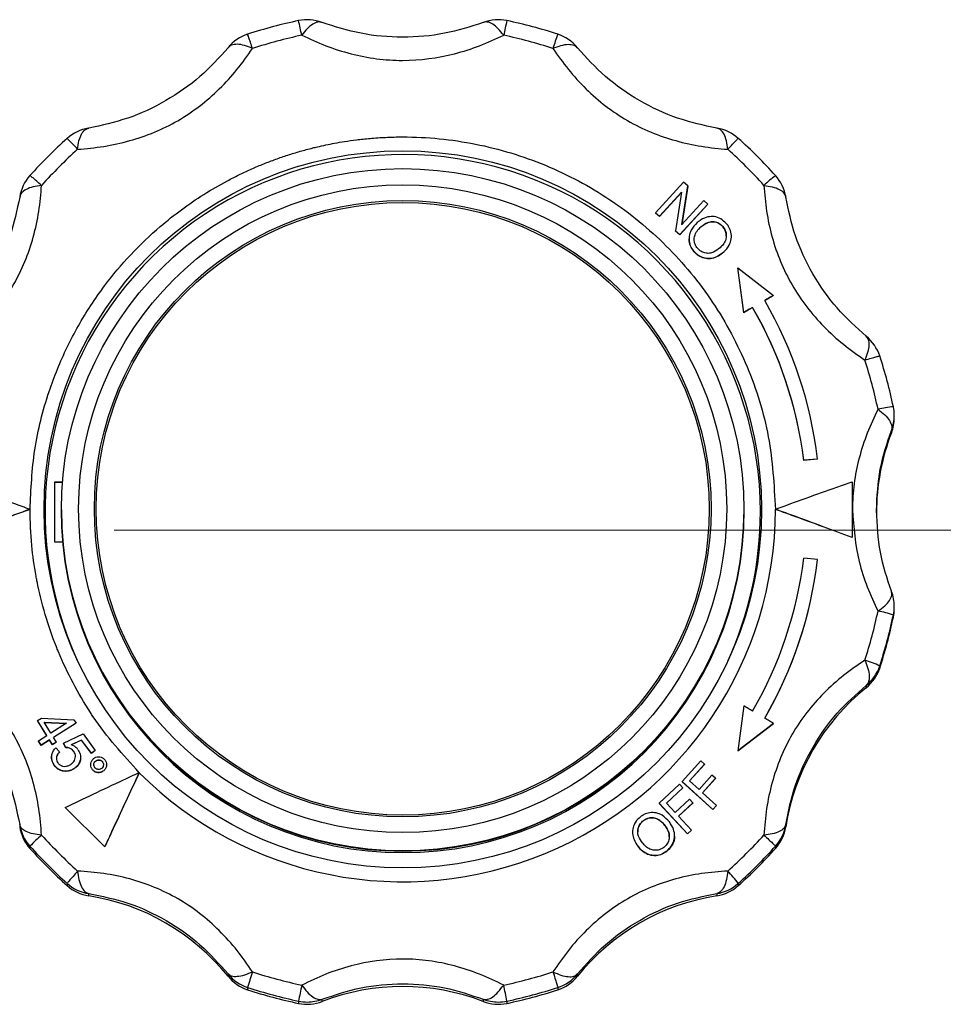
# Model space of a CAD drawing. Units: millimetres. Extents: x 50 to 2082, y 50 to 1435.
# Drawn here: x 826 to 892, y 968 to 1038 of the extents above; entities that cross this region are included whole.
import ezdxf

# ---------------------------------------------------------------- set-up
doc = ezdxf.new("R2010")
doc.units = ezdxf.units.MM
doc.header["$LTSCALE"] = 5
doc.linetypes.add('CENTERX2', pattern=[20.32, 12.7, -2.54, 2.54, -2.54])

msp = doc.modelspace()

# ---------------------------------------------------------------- linework, layer by layer
at = {"color": 7, "linetype": 'Continuous', "lineweight": 25}
for p, q in [((873.519, 1026.565), (871.514, 1024.376)), ((873.4, 1023.521), (873.818, 1026.292)), ((873.818, 1026.282), (873.4, 1023.511)), ((873.818, 1026.292), (873.519, 1026.565)), ((873.818, 1026.292), (873.818, 1026.282)), ((871.794, 1024.122), (873.367, 1025.841)), ((873.367, 1025.831), (871.794, 1024.111)), ((873.367, 1025.841), (872.951, 1023.069)), ((873.25, 1022.797), (875.254, 1024.985)), ((875.254, 1024.975), (873.25, 1022.787)), ((874.975, 1025.24), (873.4, 1023.521)), ((875.254, 1024.985), (874.975, 1025.24)), ((875.254, 1024.985), (875.254, 1024.975)), ((871.514, 1024.376), (871.794, 1024.122)), ((871.514, 1024.376), (871.514, 1024.366)), ((871.794, 1024.111), (871.514, 1024.366)), ((871.794, 1024.122), (871.794, 1024.111)), ((874.762, 1023.346), (874.762, 1023.356)), ((876.337, 1023.371), (876.337, 1023.381)), ((872.951, 1023.069), (873.25, 1022.797)), ((872.951, 1023.059), (872.951, 1023.069)), ((873.25, 1022.787), (872.951, 1023.059)), ((873.25, 1022.797), (873.25, 1022.787)), ((873.91, 1022.496), (873.91, 1022.485)), ((876.954, 1022.675), (876.954, 1022.685)), ((874.278, 1021.568), (874.278, 1021.578)), ((876.407, 1021.553), (876.407, 1021.542)), ((877.833, 1017.204), (877.409, 1020.418)), ((877.409, 1020.418), (879.985, 1018.435)), ((877.409, 1020.407), (877.409, 1020.418)), ((877.833, 1017.194), (877.409, 1020.407)), ((879.985, 1018.435), (879.985, 1018.425)), ((878.476, 1017.563), (878.476, 1017.573)), ((877.833, 1017.194), (877.833, 1017.204)), ((888.641, 1009.652), (888.641, 1009.815)), ((888.439, 1008.733), (888.439, 1008.57)), ((883.143, 1006.68), (882.147, 1006.598)), ((883.143, 1006.67), (882.147, 1006.587)), ((882.147, 1006.598), (882.147, 1006.587)), ((883.143, 1006.67), (883.143, 1006.68)), ((828.942, 1005.031), (828.361, 1005.031)), ((828.361, 1005.031), (828.361, 1000.732)), ((828.939, 1004.993), (828.361, 1004.993)), ((885.611, 1005.056), (885.611, 1001.053)), ((826.611, 1003.07), (826.611, 1003.08)), ((828.861, 1003.041), (828.861, 1003.03)), ((828.861, 1003.024), (828.861, 1002.913)), ((877.861, 1003.03), (877.861, 1003.041)), ((877.861, 1002.913), (877.861, 1003.024)), ((880.111, 1003.08), (880.111, 1003.07)), ((828.361, 1000.732), (828.959, 1000.732)), ((885.611, 1001.042), (885.611, 1001.053)), ((883.143, 999.463), (882.147, 999.555)), ((883.143, 999.453), (883.143, 999.463)), ((888.641, 995.944), (888.641, 996.107)), ((888.576, 995.321), (888.576, 995.484)), ((887.598, 991.833), (887.598, 991.67)), ((886.626, 990.425), (886.626, 990.262)), ((877.833, 988.953), (877.409, 985.729)), ((827.142, 987.905), (827.424, 988.084)), ((827.824, 986.819), (827.142, 987.905)), ((827.142, 987.895), (827.142, 987.905)), ((827.824, 986.808), (827.142, 987.895)), ((827.424, 988.084), (829.765, 987.966)), ((829.765, 987.966), (829.923, 987.715)), ((827.614, 987.782), (829.236, 987.711)), ((828.106, 986.997), (827.614, 987.782)), ((827.614, 987.771), (829.236, 987.7)), ((829.236, 987.711), (828.106, 986.997)), ((829.923, 987.715), (828.299, 986.69)), ((829.923, 987.705), (828.299, 986.679)), ((829.923, 987.705), (829.923, 987.715)), ((877.409, 985.729), (879.985, 987.699)), ((879.985, 987.689), (877.409, 985.719)), ((879.985, 987.689), (879.985, 987.699)), ((827.224, 986.438), (827.824, 986.819)), ((827.417, 986.131), (827.224, 986.438)), ((827.224, 986.427), (827.224, 986.438)), ((827.417, 986.12), (827.224, 986.427)), ((828.017, 986.512), (827.417, 986.131)), ((828.017, 986.501), (827.417, 986.12)), ((828.229, 986.173), (828.017, 986.512)), ((828.017, 986.501), (828.017, 986.512)), ((828.229, 986.162), (828.017, 986.501)), ((828.511, 986.351), (828.299, 986.69)), ((829.015, 986.268), (830.416, 986.947)), ((830.309, 986.504), (829.57, 986.156)), ((830.309, 986.494), (829.582, 986.151)), ((831.013, 985.549), (830.309, 986.504)), ((830.309, 986.494), (830.309, 986.504)), ((831.013, 985.539), (830.309, 986.494)), ((830.416, 986.947), (831.294, 985.757)), ((827.417, 986.12), (827.417, 986.131)), ((828.511, 986.351), (828.229, 986.173)), ((828.511, 986.34), (828.229, 986.162)), ((828.229, 986.162), (828.229, 986.173)), ((828.471, 985.945), (828.725, 985.656)), ((828.511, 986.351), (828.511, 986.34)), ((829.183, 985.965), (829.015, 986.268)), ((829.015, 986.257), (829.015, 986.268)), ((829.183, 985.954), (829.015, 986.257)), ((829.183, 985.954), (829.183, 985.965)), ((829.736, 985.69), (829.736, 985.701)), ((831.294, 985.757), (831.013, 985.549)), ((831.294, 985.746), (831.013, 985.539)), ((831.294, 985.746), (831.294, 985.757)), ((877.409, 985.729), (877.409, 985.719)), ((828.157, 985.292), (828.157, 985.28)), ((828.725, 985.645), (828.725, 985.656)), ((830.236, 985.191), (830.236, 985.202)), ((831.013, 985.539), (831.013, 985.549)), ((831.314, 984.996), (831.314, 984.986)), ((874.762, 985.003), (873.424, 983.517)), ((875.022, 984.768), (874.762, 985.003)), ((828.371, 984.666), (828.371, 984.677)), ((829.125, 984.255), (829.125, 984.266)), ((829.827, 984.483), (829.827, 984.494)), ((830.969, 984.754), (830.969, 984.743)), ((831.1, 984.358), (831.1, 984.369)), ((831.799, 984.956), (831.799, 984.945)), ((831.899, 984.291), (831.899, 984.301)), ((832.1, 984.702), (832.1, 984.713)), ((873.946, 983.574), (875.022, 984.768)), ((875.022, 984.758), (873.946, 983.563)), ((875.022, 984.768), (875.022, 984.758)), ((834.446, 984.169), (834.446, 984.159)), ((874.628, 982.957), (873.946, 983.574)), ((875.559, 983.99), (874.628, 982.957)), ((874.889, 982.721), (875.819, 983.754)), ((875.819, 983.744), (874.889, 982.71)), ((875.819, 983.754), (875.559, 983.99)), ((875.819, 983.754), (875.819, 983.744)), ((873.232, 983.328), (871.765, 981.96)), ((872.292, 981.971), (873.471, 983.07)), ((873.471, 983.06), (872.292, 981.961)), ((873.471, 983.07), (873.232, 983.328)), ((873.424, 983.517), (875.627, 981.521)), ((873.424, 983.517), (873.424, 983.507)), ((875.627, 981.51), (873.424, 983.507)), ((873.471, 983.07), (873.471, 983.06)), ((873.94, 982.246), (872.92, 981.295)), ((874.179, 981.988), (873.94, 982.246)), ((875.889, 981.812), (874.889, 982.721)), ((831.973, 978.84), (829.142, 981.67)), ((829.142, 981.66), (829.142, 981.67)), ((831.973, 978.829), (829.142, 981.66)), ((871.765, 981.96), (871.765, 981.95)), ((871.765, 981.96), (873.792, 979.772)), ((873.792, 979.762), (871.765, 981.95)), ((872.92, 981.295), (872.292, 981.971)), ((873.159, 981.037), (874.179, 981.988)), ((874.179, 981.977), (873.159, 981.026)), ((874.179, 981.988), (874.179, 981.977)), ((875.627, 981.521), (875.889, 981.812)), ((875.889, 981.802), (875.627, 981.51)), ((875.627, 981.51), (875.627, 981.521)), ((875.889, 981.812), (875.889, 981.802)), ((874.08, 980.041), (873.159, 981.037)), ((825.87, 980.427), (825.87, 980.264)), ((870.632, 980.708), (870.632, 980.718)), ((872.176, 980.367), (872.176, 980.377)), ((873.792, 979.772), (874.08, 980.041)), ((874.08, 980.03), (873.792, 979.762)), ((874.08, 980.041), (874.08, 980.03)), ((880.853, 980.264), (880.853, 980.427)), ((869.856, 979.882), (869.856, 979.871)), ((872.875, 979.611), (872.875, 979.621)), ((873.792, 979.762), (873.792, 979.772)), ((826.604, 978.882), (826.604, 978.719)), ((831.973, 978.829), (831.973, 978.84)), ((870.257, 978.853), (870.257, 978.843)), ((880.119, 978.882), (880.119, 978.719)), ((872.309, 978.523), (872.309, 978.512)), ((829.277, 976.21), (829.277, 976.047)), ((877.446, 976.21), (877.446, 976.047)), ((830.823, 975.312), (830.823, 975.476)), ((875.9, 975.476), (875.9, 975.312)), ((840.822, 969.704), (840.822, 969.54)), ((865.901, 969.54), (865.901, 969.704)), ((842.231, 968.733), (842.231, 968.569)), ((864.492, 968.733), (864.492, 968.569)), ((845.882, 967.754), (845.882, 967.591)), ((847.588, 967.728), (847.588, 967.891)), ((859.135, 967.891), (859.135, 967.728)), ((860.84, 967.754), (860.84, 967.591))]:
    msp.add_line(p, q, dxfattribs=at)
at = {"color": 7, "linetype": 'CENTERX2', "lineweight": 18}
msp.add_line((527.861, 1001.57), (899.387, 1001.57), dxfattribs=at)
at = {"color": 7, "linetype": 'Continuous', "lineweight": 25, "flags": 128}
for points in [[(879.985, 1018.435), (879.906, 1018.39), (879.826, 1018.344), (879.745, 1018.298), (879.665, 1018.253), (879.585, 1018.207), (879.504, 1018.161), (879.423, 1018.115), (879.342, 1018.068)], [(879.985, 1018.425), (879.906, 1018.379), (879.826, 1018.334), (879.745, 1018.288), (879.665, 1018.242), (879.585, 1018.196), (879.504, 1018.15), (879.423, 1018.104), (879.342, 1018.058)], [(878.476, 1017.573), (878.396, 1017.527), (878.316, 1017.481), (878.236, 1017.435), (878.155, 1017.389), (878.075, 1017.343), (877.994, 1017.297), (877.914, 1017.25), (877.833, 1017.204)], [(878.476, 1017.563), (878.396, 1017.517), (878.316, 1017.471), (878.236, 1017.425), (878.155, 1017.379), (878.075, 1017.332), (877.994, 1017.286), (877.914, 1017.24), (877.833, 1017.194)], [(878.476, 988.579), (878.396, 988.626), (878.316, 988.673), (878.236, 988.719), (878.155, 988.766), (878.075, 988.813), (877.994, 988.859), (877.914, 988.906), (877.833, 988.953)], [(879.985, 987.699), (879.906, 987.746), (879.826, 987.793), (879.745, 987.839), (879.665, 987.886), (879.585, 987.933), (879.504, 987.981), (879.423, 988.028), (879.342, 988.075)]]:
    msp.add_lwpolyline(points, dxfattribs=at)
at = {"color": 7, "linetype": 'Continuous', "lineweight": 25}
for centre, radius in [((853.365, 1003.069), 25.746), ((853.358, 1003.04), 24.496), ((853.358, 1003.111), 23.259), ((853.362, 1003.115), 22.132), ((853.361, 1003.105), 21.998)]:
    msp.add_circle(centre, radius, dxfattribs=at)
for centre, radius, start, end in [((810.257, 1029.696), 36.618, 11.6922, 13.37724), ((846.506, 1035.234), 3, 69.34303, 101.98802), ((860.217, 1035.234), 3, 78.01198, 110.647), ((896.465, 1029.696), 36.618, 166.62276, 168.3078), ((853.362, 1002.947), 36.006, 71.99427, 78.012), ((843.159, 1034.338), 3, 108.01699, 140.80541), ((853.361, 1002.996), 34.881, 101.988, 108.00573), ((853.362, 1002.996), 34.881, 71.99427, 78.012), ((887.716, 1028.706), 24.726, 159.93247, 162.43134), ((863.564, 1034.338), 3, 39.26277, 71.99425), ((831.284, 1027.483), 3, 99.37205, 131.98433), ((875.439, 1027.483), 3, 48.0302, 80.57748), ((853.356, 1002.956), 35.996, 131.9843, 138.00316), ((821.098, 1021.137), 11.851, 41.0884, 46.35495), ((853.367, 1002.956), 35.996, 41.99684, 48.0157), ((853.356, 1003.005), 34.871, 131.9843, 138.00316), ((853.367, 1003.005), 34.871, 41.99684, 48.0157), ((853.362, 1002.879), 25.67, 0.00545, 204.64057), ((828.833, 1025.034), 2.999, 138.00233, 171.14856), ((886.647, 1018.432), 10.804, 127.17592, 132.97335), ((877.89, 1025.034), 2.999, 8.85144, 41.99767), ((853.372, 1003.076), 28.989, 6.97789, 30.00576), ((853.372, 1003.065), 28.989, 6.97789, 30.00576), ((853.372, 1003.071), 29.989, 6.91198, 30.00577), ((884.745, 1013.161), 2.999, 18.01403, 51.1583), ((853.376, 1002.961), 35.986, 11.99313, 18.01314), ((853.375, 1003.01), 34.861, 11.99313, 18.01314), ((889.489, 1001.628), 8.858, 95.91538, 103.138), ((885.641, 1009.815), 3, 360, 11.99312), ((885.643, 1009.815), 2.999, 338.8444, 359.99989), ((885.643, 1009.652), 2.999, 338.8444, 359.99989), ((903.355, 1002.798), 15.993, 158.84442, 179.99988), ((853.361, 1003.034), 24.5, 180.00972, 359.99028), ((853.361, 1003.028), 24.5, 180.00972, 359.99028), ((853.361, 1002.917), 24.5, 180.00972, 359.99028), ((853.361, 1003.075), 26.751, 225.00284, 359.9883), ((853.372, 1002.882), 25.661, 335.34374, 359.99978), ((853.372, 1003.077), 28.989, 329.99424, 353.02211), ((853.372, 1003.072), 29.989, 329.99423, 353.08802), ((853.372, 1003.062), 29.989, 329.99423, 353.08802), ((885.641, 996.107), 3, 360, 20.9709), ((853.375, 1003.01), 34.861, 341.98686, 348.00687), ((885.68, 986.493), 9.446, 72.14682, 79.04263), ((885.643, 996.107), 2.999, 348.00685, 359.99998), ((885.643, 995.944), 2.999, 348.00685, 359.99998), ((853.376, 1002.961), 35.986, 341.98686, 348.00687), ((853.376, 1002.798), 35.986, 341.98686, 348.00687), ((883.639, 982.798), 9.864, 66.33847, 72.97004), ((884.745, 992.761), 2.999, 308.8417, 341.98597), ((884.745, 992.598), 2.999, 308.8417, 341.98597), ((896.658, 977.803), 15.996, 128.84115, 171.14799), ((828.833, 980.889), 2.999, 188.85144, 221.99767), ((828.833, 980.726), 2.999, 188.85144, 221.99767), ((877.89, 980.889), 2.999, 318.00233, 351.14856), ((877.89, 980.726), 2.999, 318.00233, 351.14856), ((836.215, 969.692), 13.297, 131.28991, 136.28207), ((853.356, 1003.016), 34.871, 221.99684, 228.0157), ((853.367, 1003.016), 34.871, 311.9843, 318.00316), ((853.356, 1002.967), 35.996, 221.99684, 228.0157), ((853.356, 1002.803), 35.996, 221.99684, 228.0157), ((853.367, 1002.967), 35.996, 311.9843, 318.00316), ((853.367, 1002.803), 35.996, 311.9843, 318.00316), ((865.706, 966.988), 14.929, 38.15011, 42.60993), ((831.284, 978.44), 3, 228.01654, 261.1538), ((831.284, 978.277), 3, 228.01654, 261.1538), ((875.439, 978.44), 3, 278.8462, 311.98346), ((875.439, 978.277), 3, 278.8462, 311.98346), ((828.362, 959.502), 16.001, 38.85648, 81.15437), ((878.361, 959.502), 16.001, 98.84563, 141.14352), ((843.158, 971.586), 3, 218.85594, 251.99516), ((843.158, 971.422), 3, 218.85594, 251.99516), ((874.148, 959.422), 33.248, 161.71838, 163.73728), ((853.361, 1003.024), 34.881, 251.99427, 258.012), ((853.362, 1003.024), 34.881, 281.988, 288.00573), ((863.564, 971.586), 3, 288.00484, 321.14406), ((863.564, 971.422), 3, 288.00484, 321.14406), ((853.361, 1002.975), 36.006, 251.99427, 258.012), ((894.663, 958.432), 49.663, 167.82773, 169.18073), ((853.361, 952.802), 16.003, 68.85329, 111.14671), ((812.06, 958.432), 49.663, 10.81927, 12.17227), ((853.362, 1002.975), 36.006, 281.988, 288.00573), ((853.361, 1002.812), 36.006, 251.99427, 258.012), ((853.362, 1002.812), 36.006, 281.988, 288.00573), ((846.506, 970.69), 3.001, 258.01202, 270.00002), ((846.506, 970.526), 3.001, 258.01194, 291.14668), ((846.506, 970.69), 3.001, 269.99988, 291.14678), ((860.217, 970.69), 3.001, 248.85322, 270.00012), ((860.217, 970.526), 3.001, 248.85332, 281.98806), ((860.217, 970.69), 3.001, 269.99998, 281.98798)]:
    msp.add_arc(centre, radius, start, end, dxfattribs=at)
for points, knots in [([(845.883, 1038.169), (845.28, 1038.033), (844.043, 1037.753), (842.831, 1037.377), (842.209, 1037.183)], [0, 0, 0, 0, 0.486564, 1, 1, 1, 1]), ([(847.588, 1038.031), (847.488, 1038.056), (847.284, 1038.105), (846.907, 1037.942), (846.506, 1037.622), (846.245, 1037.283), (846.116, 1037.117)], [0, 0, 0, 0, 0.2458911, 0.5, 0.7541089, 1, 1, 1, 1]), ([(859.135, 1038.031), (858.228, 1037.739), (856.421, 1037.156), (853.358, 1036.892), (850.296, 1037.158), (848.496, 1037.739), (847.588, 1038.031)], [0, 0, 0, 0, 0.2515989, 0.5009405, 0.7481925, 1, 1, 1, 1]), ([(860.607, 1037.117), (860.478, 1037.283), (860.217, 1037.622), (859.816, 1037.942), (859.439, 1038.105), (859.235, 1038.056), (859.135, 1038.031)], [0, 0, 0, 0, 0.245891, 0.5, 0.754109, 1, 1, 1, 1]), ([(846.116, 1037.117), (846.679, 1036.856), (847.785, 1036.345), (849.613, 1035.763), (851.471, 1035.397), (853.983, 1035.227), (856.527, 1035.576), (858.935, 1036.344), (860.041, 1036.855), (860.607, 1037.117)], [0, 0, 0, 0, 0.13125, 0.257841, 0.379372, 0.499479, 0.742369, 0.86813, 1, 1, 1, 1]), ([(830.03, 1028.926), (830.65, 1028.982), (831.87, 1029.093), (833.749, 1029.505), (835.544, 1030.117), (837.805, 1031.226), (839.832, 1032.799), (841.527, 1034.667), (842.223, 1035.661), (842.579, 1036.169)], [0, 0, 0, 0, 0.13125, 0.257841, 0.379372, 0.499479, 0.742369, 0.86813, 1, 1, 1, 1]), ([(840.822, 1036.219), (840.187, 1035.513), (838.922, 1034.108), (836.403, 1032.348), (833.616, 1031.047), (831.759, 1030.648), (830.823, 1030.447)], [0, 0, 0, 0, 0.251599, 0.500941, 0.748192, 1, 1, 1, 1]), ([(842.579, 1036.169), (842.383, 1036.249), (841.984, 1036.41), (841.471, 1036.486), (841.057, 1036.437), (840.9, 1036.291), (840.822, 1036.219)], [0, 0, 0, 0, 0.245891, 0.5, 0.754109, 1, 1, 1, 1]), ([(864.144, 1036.169), (864.34, 1036.249), (864.739, 1036.41), (865.251, 1036.486), (865.666, 1036.437), (865.823, 1036.291), (865.901, 1036.219)], [0, 0, 0, 0, 0.2458911, 0.5, 0.7541089, 1, 1, 1, 1]), ([(864.144, 1036.169), (864.498, 1035.663), (865.194, 1034.669), (866.482, 1033.252), (867.905, 1032.007), (869.994, 1030.605), (872.374, 1029.634), (874.851, 1029.094), (876.069, 1028.983), (876.693, 1028.926)], [0, 0, 0, 0, 0.13125, 0.257841, 0.379372, 0.499479, 0.742369, 0.86813, 1, 1, 1, 1]), ([(875.9, 1030.447), (874.964, 1030.648), (873.101, 1031.049), (870.314, 1032.351), (867.797, 1034.113), (866.536, 1035.513), (865.901, 1036.219)], [0, 0, 0, 0, 0.251599, 0.500941, 0.748192, 1, 1, 1, 1]), ([(830.03, 1028.926), (830.056, 1029.134), (830.111, 1029.557), (830.291, 1030.032), (830.53, 1030.36), (830.726, 1030.418), (830.823, 1030.447)], [0, 0, 0, 0, 0.245891, 0.5, 0.754109, 1, 1, 1, 1]), ([(876.693, 1028.926), (876.666, 1029.134), (876.612, 1029.557), (876.431, 1030.032), (876.193, 1030.36), (875.997, 1030.418), (875.9, 1030.447)], [0, 0, 0, 0, 0.245891, 0.5, 0.754109, 1, 1, 1, 1]), ([(826.611, 1003.07), (826.678, 1004.504), (826.811, 1007.372), (827.672, 1010.727), (828.563, 1013.148), (829.263, 1014.722), (830.062, 1016.247), (830.958, 1017.718), (832.734, 1020.251), (834.923, 1022.587), (837.464, 1024.608), (839.075, 1025.709), (840.466, 1026.516), (841.592, 1027.092), (842.426, 1027.483), (843.274, 1027.846), (844.134, 1028.179), (845.005, 1028.482), (845.886, 1028.755), (846.484, 1028.917), (846.826, 1029.004), (846.978, 1029.042), (847.536, 1029.177), (848.296, 1029.337), (849.233, 1029.497), (850.08, 1029.617), (851.058, 1029.721), (852.166, 1029.796), (854.697, 1029.855), (858.615, 1029.469), (863.664, 1027.938), (868.319, 1025.45), (872.398, 1022.103), (875.75, 1018.024), (878.222, 1013.37), (879.813, 1008.321), (880.012, 1004.82), (880.111, 1003.07)], [0, 0, 0, 0, 0.051209, 0.102418, 0.12292, 0.143422, 0.163924, 0.184426, 0.204928, 0.27447, 0.297691, 0.320913, 0.344135, 0.355116, 0.366096, 0.377077, 0.388059, 0.399042, 0.410025, 0.421007, 0.421191, 0.42263, 0.426619, 0.441696, 0.450379, 0.460576, 0.472288, 0.485514, 0.500256, 0.562723, 0.625191, 0.68766, 0.750128, 0.812596, 0.875064, 0.937532, 1, 1, 1, 1]), ([(876.693, 1028.926), (876.81, 1029.052), (877.032, 1029.291), (877.264, 1029.538), (877.417, 1029.694), (877.436, 1029.706), (877.446, 1029.713)], [0, 0, 0, 0, 0.26464, 0.499995, 0.749997, 1, 1, 1, 1]), ([(827.44, 1026.337), (827.311, 1026.449), (827.065, 1026.664), (826.807, 1026.885), (826.636, 1027.025), (826.615, 1027.035), (826.604, 1027.04)], [0, 0, 0, 0, 0.262222, 0.499996, 0.749998, 1, 1, 1, 1]), ([(820.195, 1013.79), (820.707, 1014.15), (821.713, 1014.858), (823.14, 1016.155), (824.391, 1017.583), (825.796, 1019.674), (826.762, 1022.049), (827.289, 1024.512), (827.389, 1025.719), (827.44, 1026.337)], [0, 0, 0, 0, 0.13125, 0.257841, 0.379372, 0.499479, 0.742369, 0.86813, 1, 1, 1, 1]), ([(827.44, 1026.337), (827.231, 1026.307), (826.802, 1026.247), (826.313, 1026.055), (825.971, 1025.803), (825.903, 1025.596), (825.87, 1025.495)], [0, 0, 0, 0, 0.244073, 0.499999, 0.754109, 1, 1, 1, 1]), ([(879.282, 1026.337), (879.333, 1025.722), (879.433, 1024.515), (879.835, 1022.645), (880.441, 1020.856), (881.548, 1018.598), (883.127, 1016.567), (885.008, 1014.86), (886.013, 1014.152), (886.528, 1013.79)], [0, 0, 0, 0, 0.13125, 0.257841, 0.379372, 0.499479, 0.742369, 0.86813, 1, 1, 1, 1]), ([(879.282, 1026.337), (879.492, 1026.307), (879.921, 1026.247), (880.396, 1026.06), (880.745, 1025.81), (880.816, 1025.604), (880.853, 1025.495)], [0, 0, 0, 0, 0.244069, 0.500007, 0.733916, 1, 1, 1, 1]), ([(825.87, 1025.495), (825.676, 1024.567), (825.292, 1022.72), (823.992, 1019.937), (822.227, 1017.417), (820.811, 1016.141), (820.096, 1015.498)], [0, 0, 0, 0, 0.251599, 0.500941, 0.748192, 1, 1, 1, 1]), ([(886.626, 1015.498), (885.913, 1016.141), (884.491, 1017.421), (882.727, 1019.943), (881.43, 1022.726), (881.047, 1024.566), (880.853, 1025.495)], [0, 0, 0, 0, 0.251599, 0.500941, 0.748192, 1, 1, 1, 1]), ([(876.587, 1023.604), (876.46, 1023.722), (876.207, 1023.955), (875.73, 1024.117), (875.23, 1024.089), (874.816, 1023.915), (874.584, 1023.732), (874.494, 1023.662)], [0, 0, 0, 0, 0.215975, 0.42936, 0.617998, 0.852682, 1, 1, 1, 1]), ([(874.494, 1023.662), (874.331, 1023.491), (874.064, 1023.211), (873.896, 1022.687), (873.915, 1022.234), (874.061, 1021.854), (874.214, 1021.66), (874.278, 1021.578)], [0, 0, 0, 0, 0.301932, 0.494164, 0.687182, 0.868828, 1, 1, 1, 1]), ([(874.531, 1021.803), (874.461, 1021.904), (874.321, 1022.105), (874.257, 1022.46), (874.335, 1022.821), (874.519, 1023.12), (874.689, 1023.286), (874.762, 1023.356)], [0, 0, 0, 0, 0.205483, 0.409632, 0.58955, 0.826035, 1, 1, 1, 1]), ([(874.762, 1023.356), (874.894, 1023.459), (875.119, 1023.635), (875.513, 1023.742), (875.865, 1023.711), (876.149, 1023.57), (876.283, 1023.435), (876.337, 1023.381)], [0, 0, 0, 0, 0.285041, 0.484714, 0.685231, 0.873179, 1, 1, 1, 1]), ([(876.337, 1023.371), (876.25, 1023.454), (876.076, 1023.621), (875.742, 1023.721), (875.412, 1023.713), (875.075, 1023.593), (874.874, 1023.435), (874.762, 1023.346)], [0, 0, 0, 0, 0.1973656, 0.3970113, 0.564962, 0.7550819, 1, 1, 1, 1]), ([(876.337, 1023.381), (876.404, 1023.285), (876.538, 1023.094), (876.608, 1022.751), (876.556, 1022.399), (876.383, 1022.098), (876.217, 1021.934), (876.142, 1021.86)], [0, 0, 0, 0, 0.198991, 0.397815, 0.589125, 0.814917, 1, 1, 1, 1]), ([(876.574, 1022.715), (876.577, 1022.767), (876.584, 1022.925), (876.494, 1023.157), (876.384, 1023.307), (876.337, 1023.371)], [0, 0, 0, 0, 0.223645, 0.668252, 1, 1, 1, 1]), ([(876.407, 1021.553), (876.55, 1021.708), (876.803, 1021.981), (876.97, 1022.492), (876.949, 1022.969), (876.792, 1023.347), (876.643, 1023.535), (876.587, 1023.604)], [0, 0, 0, 0, 0.275512, 0.484366, 0.694298, 0.8867, 1, 1, 1, 1]), ([(874.278, 1021.568), (874.172, 1021.708), (873.965, 1021.981), (873.933, 1022.321), (873.917, 1022.487)], [0, 0, 0, 0, 0.512313, 1, 1, 1, 1]), ([(876.142, 1021.86), (875.993, 1021.741), (875.762, 1021.556), (875.37, 1021.435), (875.053, 1021.468), (874.756, 1021.585), (874.607, 1021.73), (874.531, 1021.803)], [0, 0, 0, 0, 0.3168927, 0.4892818, 0.6626769, 0.8297673, 1, 1, 1, 1]), ([(874.278, 1021.578), (874.407, 1021.461), (874.647, 1021.243), (875.103, 1021.077), (875.581, 1021.081), (876.03, 1021.261), (876.284, 1021.458), (876.407, 1021.553)], [0, 0, 0, 0, 0.214751, 0.402046, 0.59024, 0.801826, 1, 1, 1, 1]), ([(876.407, 1021.542), (876.223, 1021.404), (875.924, 1021.18), (875.407, 1021.05), (874.974, 1021.102), (874.583, 1021.282), (874.38, 1021.472), (874.278, 1021.568)], [0, 0, 0, 0, 0.290796, 0.472481, 0.655093, 0.826264, 1, 1, 1, 1]), ([(886.528, 1013.79), (886.61, 1013.983), (886.777, 1014.376), (886.865, 1014.877), (886.83, 1015.278), (886.693, 1015.425), (886.626, 1015.498)], [0, 0, 0, 0, 0.245891, 0.5, 0.754109, 1, 1, 1, 1]), ([(886.528, 1013.79), (886.69, 1013.84), (887.005, 1013.936), (887.338, 1014.032), (887.557, 1014.09), (887.584, 1014.089), (887.598, 1014.089)], [0, 0, 0, 0, 0.25794, 0.499999, 0.752339, 1, 1, 1, 1]), ([(887.476, 1010.254), (887.208, 1009.696), (886.684, 1008.6), (886.095, 1006.778), (885.709, 1004.923), (885.66, 1003.668), (885.636, 1003.044)], [0, 0, 0, 0, 0.262783, 0.516211, 0.759513, 1, 1, 1, 1]), ([(887.476, 1010.254), (887.645, 1010.122), (887.989, 1009.855), (888.321, 1009.443), (888.498, 1009.052), (888.459, 1008.838), (888.439, 1008.733)], [0, 0, 0, 0, 0.245891, 0.5, 0.754109, 1, 1, 1, 1]), ([(887.361, 1002.987), (887.413, 1004), (887.518, 1006.045), (888.13, 1007.832), (888.439, 1008.733)], [0, 0, 0, 0, 0.495452, 1, 1, 1, 1]), ([(821.111, 1005.056), (821.797, 1004.812), (823.19, 1004.318), (825.067, 1003.641), (826.218, 1003.223), (826.611, 1003.08)], [0, 0, 0, 0, 0.389936, 0.791484, 1, 1, 1, 1]), ([(880.111, 1003.08), (880.848, 1003.348), (882.342, 1003.89), (884.187, 1004.551), (885.249, 1004.927), (885.611, 1005.056)], [0, 0, 0, 0, 0.390232, 0.791487, 1, 1, 1, 1]), ([(826.611, 1003.08), (825.875, 1002.811), (824.38, 1002.266), (822.535, 1001.584), (821.474, 1001.188), (821.111, 1001.053)], [0, 0, 0, 0, 0.390232, 0.791487, 1, 1, 1, 1]), ([(826.611, 1003.07), (825.875, 1002.801), (824.38, 1002.256), (822.535, 1001.574), (821.474, 1001.178), (821.111, 1001.042)], [0, 0, 0, 0, 0.390232, 0.791487, 1, 1, 1, 1]), ([(834.446, 984.159), (833.279, 985.446), (832.104, 986.741), (831.072, 988.282), (830.1, 989.755), (829.269, 991.332), (828.592, 992.969), (827.93, 994.605), (827.427, 996.312), (827.088, 998.042), (826.928, 998.894), (826.679, 1000.597), (826.635, 1002.203), (826.611, 1003.07)], [0, 0, 0, 0, 0.247457, 0.249246, 0.265099, 0.499842, 0.502028, 0.518391, 0.752231, 0.754385, 0.770447, 0.876118, 1, 1, 1, 1]), ([(885.611, 1001.053), (884.926, 1001.308), (883.533, 1001.827), (881.655, 1002.518), (880.505, 1002.937), (880.111, 1003.08)], [0, 0, 0, 0, 0.389936, 0.791484, 1, 1, 1, 1]), ([(885.611, 1001.042), (884.926, 1001.298), (883.533, 1001.817), (881.655, 1002.507), (880.505, 1002.926), (880.111, 1003.07)], [0, 0, 0, 0, 0.389936, 0.791484, 1, 1, 1, 1]), ([(885.636, 1003.044), (885.735, 1001.783), (885.884, 999.868), (886.691, 997.451), (887.21, 996.337), (887.476, 995.766)], [0, 0, 0, 0, 0.4852745, 0.7365417, 1, 1, 1, 1]), ([(888.439, 997.189), (888.132, 998.102), (887.519, 999.92), (887.414, 1001.968), (887.361, 1002.987)], [0, 0, 0, 0, 0.502263, 1, 1, 1, 1]), ([(887.476, 995.766), (887.645, 995.892), (887.989, 996.148), (888.321, 996.536), (888.498, 996.899), (888.459, 997.094), (888.439, 997.189)], [0, 0, 0, 0, 0.245891, 0.5, 0.754109, 1, 1, 1, 1]), ([(827.44, 979.684), (827.39, 980.31), (827.29, 981.54), (826.888, 983.429), (826.281, 985.229), (825.175, 987.493), (823.596, 989.514), (821.715, 991.195), (820.71, 991.88), (820.195, 992.23)], [0, 0, 0, 0, 0.13125, 0.257841, 0.379372, 0.499479, 0.742369, 0.86813, 1, 1, 1, 1]), ([(886.528, 992.23), (886.016, 991.882), (885.01, 991.197), (883.583, 989.92), (882.332, 988.503), (880.927, 986.417), (879.961, 984.032), (879.434, 981.543), (879.334, 980.313), (879.282, 979.684)], [0, 0, 0, 0, 0.1312497, 0.2578407, 0.3793718, 0.4994789, 0.7423689, 0.8681298, 1, 1, 1, 1]), ([(886.528, 992.23), (886.61, 992.031), (886.777, 991.627), (886.865, 991.102), (886.83, 990.674), (886.693, 990.507), (886.626, 990.425)], [0, 0, 0, 0, 0.245891, 0.5, 0.754109, 1, 1, 1, 1]), ([(820.096, 990.425), (820.81, 989.798), (822.232, 988.549), (823.996, 986.034), (825.293, 983.244), (825.676, 981.372), (825.87, 980.427)], [0, 0, 0, 0, 0.251599, 0.500941, 0.748192, 1, 1, 1, 1]), ([(880.853, 980.427), (881.046, 981.371), (881.431, 983.25), (882.73, 986.04), (884.496, 988.553), (885.912, 989.797), (886.626, 990.425)], [0, 0, 0, 0, 0.251599, 0.500941, 0.748192, 1, 1, 1, 1]), ([(828.371, 984.677), (828.3, 984.791), (828.177, 984.988), (828.143, 985.317), (828.205, 985.604), (828.334, 985.811), (828.438, 985.912), (828.471, 985.945)], [0, 0, 0, 0, 0.277511, 0.48163, 0.685175, 0.89879, 1, 1, 1, 1]), ([(829.736, 985.701), (829.678, 985.764), (829.565, 985.888), (829.357, 985.965), (829.23, 985.965), (829.183, 985.965)], [0, 0, 0, 0, 0.396879, 0.777623, 1, 1, 1, 1]), ([(829.736, 985.69), (829.678, 985.754), (829.565, 985.878), (829.357, 985.954), (829.23, 985.954), (829.183, 985.954)], [0, 0, 0, 0, 0.396703, 0.776737, 1, 1, 1, 1]), ([(830.054, 985.815), (829.992, 985.885), (829.895, 985.995), (829.721, 986.098), (829.621, 986.137), (829.57, 986.156)], [0, 0, 0, 0, 0.460115, 0.726762, 1, 1, 1, 1]), ([(829.57, 984.787), (829.655, 984.861), (829.789, 984.979), (829.873, 985.216), (829.875, 985.415), (829.818, 985.58), (829.759, 985.666), (829.736, 985.701)], [0, 0, 0, 0, 0.321055, 0.512494, 0.704358, 0.880327, 1, 1, 1, 1]), ([(830.054, 985.815), (830.118, 985.708), (830.241, 985.501), (830.248, 985.153), (830.157, 984.849), (830.001, 984.634), (829.875, 984.532), (829.827, 984.494)], [0, 0, 0, 0, 0.244865, 0.472064, 0.66964, 0.874808, 1, 1, 1, 1]), ([(828.371, 984.666), (828.298, 984.78), (828.175, 984.971), (828.165, 985.192), (828.161, 985.281)], [0, 0, 0, 0, 0.59649, 1, 1, 1, 1]), ([(828.725, 985.656), (828.65, 985.568), (828.535, 985.434), (828.491, 985.197), (828.516, 985.011), (828.581, 984.908), (828.612, 984.857)], [0, 0, 0, 0, 0.387673, 0.595163, 0.80306, 1, 1, 1, 1]), ([(828.725, 985.645), (828.647, 985.558), (828.534, 985.431), (828.512, 985.263), (828.506, 985.211)], [0, 0, 0, 0, 0.68835, 1, 1, 1, 1]), ([(830.227, 985.19), (830.228, 985.171), (830.237, 985.052), (830.151, 984.839), (830.002, 984.623), (829.875, 984.522), (829.827, 984.483)], [0, 0, 0, 0, 0.0683812, 0.4160645, 0.7778509, 1, 1, 1, 1]), ([(831.1, 984.369), (831.062, 984.422), (830.987, 984.531), (830.959, 984.726), (830.987, 984.921), (831.068, 985.072), (831.145, 985.143), (831.171, 985.166)], [0, 0, 0, 0, 0.219053, 0.439252, 0.6458, 0.881165, 1, 1, 1, 1]), ([(831.171, 985.166), (831.225, 985.205), (831.334, 985.283), (831.531, 985.308), (831.725, 985.28), (831.872, 985.2), (831.942, 985.125), (831.965, 985.1)], [0, 0, 0, 0, 0.224503, 0.45152, 0.653847, 0.883572, 1, 1, 1, 1]), ([(831.271, 984.51), (831.244, 984.55), (831.193, 984.626), (831.186, 984.76), (831.214, 984.88), (831.268, 984.954), (831.306, 984.989), (831.314, 984.996)], [0, 0, 0, 0, 0.264231, 0.499965, 0.71503, 0.940334, 1, 1, 1, 1]), ([(831.314, 984.996), (831.353, 985.024), (831.43, 985.076), (831.564, 985.082), (831.685, 985.054), (831.758, 984.999), (831.792, 984.963), (831.799, 984.956)], [0, 0, 0, 0, 0.264872, 0.507348, 0.725263, 0.943061, 1, 1, 1, 1]), ([(831.314, 984.986), (831.353, 985.013), (831.43, 985.065), (831.564, 985.072), (831.685, 985.044), (831.758, 984.989), (831.792, 984.953), (831.799, 984.945)], [0, 0, 0, 0, 0.264785, 0.507483, 0.725433, 0.943141, 1, 1, 1, 1]), ([(831.965, 985.1), (832.004, 985.044), (832.083, 984.932), (832.11, 984.731), (832.078, 984.535), (831.996, 984.391), (831.923, 984.323), (831.899, 984.301)], [0, 0, 0, 0, 0.227441, 0.45672, 0.661397, 0.890581, 1, 1, 1, 1]), ([(829.125, 984.266), (829.018, 984.278), (828.813, 984.302), (828.55, 984.462), (828.428, 984.609), (828.371, 984.677)], [0, 0, 0, 0, 0.364068, 0.702372, 1, 1, 1, 1]), ([(829.125, 984.255), (829.019, 984.267), (828.814, 984.291), (828.55, 984.45), (828.428, 984.597), (828.371, 984.666)], [0, 0, 0, 0, 0.3637233, 0.7010186, 1, 1, 1, 1]), ([(828.612, 984.857), (828.658, 984.805), (828.75, 984.701), (828.954, 984.619), (829.179, 984.604), (829.394, 984.669), (829.514, 984.749), (829.57, 984.787)], [0, 0, 0, 0, 0.187341, 0.376204, 0.594424, 0.809258, 1, 1, 1, 1]), ([(829.827, 984.494), (829.764, 984.452), (829.65, 984.375), (829.416, 984.281), (829.239, 984.272), (829.125, 984.266)], [0, 0, 0, 0, 0.2997318, 0.5491073, 1, 1, 1, 1]), ([(829.827, 984.483), (829.764, 984.441), (829.649, 984.364), (829.415, 984.27), (829.239, 984.261), (829.125, 984.255)], [0, 0, 0, 0, 0.300632, 0.550411, 1, 1, 1, 1]), ([(831.899, 984.301), (831.831, 984.256), (831.705, 984.171), (831.484, 984.159), (831.288, 984.207), (831.165, 984.294), (831.11, 984.357), (831.1, 984.369)], [0, 0, 0, 0, 0.2717259, 0.50764, 0.721377, 0.9476522, 1, 1, 1, 1]), ([(831.899, 984.291), (831.831, 984.245), (831.705, 984.16), (831.484, 984.149), (831.288, 984.197), (831.165, 984.284), (831.11, 984.346), (831.1, 984.358)], [0, 0, 0, 0, 0.271591, 0.507773, 0.72164, 0.94783, 1, 1, 1, 1]), ([(831.756, 984.471), (831.717, 984.445), (831.642, 984.394), (831.508, 984.384), (831.387, 984.412), (831.312, 984.466), (831.278, 984.503), (831.271, 984.51)], [0, 0, 0, 0, 0.258827, 0.501646, 0.72314, 0.944735, 1, 1, 1, 1]), ([(831.799, 984.956), (831.825, 984.916), (831.875, 984.841), (831.884, 984.709), (831.856, 984.59), (831.801, 984.514), (831.764, 984.479), (831.756, 984.471)], [0, 0, 0, 0, 0.259757, 0.493629, 0.7121, 0.93603, 1, 1, 1, 1]), ([(829.142, 981.67), (829.803, 981.985), (831.146, 982.623), (832.957, 983.474), (834.067, 983.992), (834.446, 984.169)], [0, 0, 0, 0, 0.389936, 0.791484, 1, 1, 1, 1]), ([(834.446, 984.169), (834.115, 983.458), (833.443, 982.016), (832.613, 980.226), (832.136, 979.193), (831.973, 978.84)], [0, 0, 0, 0, 0.390232, 0.791487, 1, 1, 1, 1]), ([(834.446, 984.159), (834.115, 983.448), (833.443, 982.005), (832.613, 980.216), (832.136, 979.183), (831.973, 978.829)], [0, 0, 0, 0, 0.390232, 0.791487, 1, 1, 1, 1]), ([(870.424, 980.988), (870.295, 980.872), (870.059, 980.658), (869.875, 980.225), (869.835, 979.786), (869.958, 979.304), (870.148, 979.018), (870.257, 978.853)], [0, 0, 0, 0, 0.21211, 0.390905, 0.569245, 0.751595, 1, 1, 1, 1]), ([(872.501, 980.624), (872.341, 980.8), (872.077, 981.088), (871.56, 981.294), (871.099, 981.307), (870.71, 981.183), (870.506, 981.044), (870.424, 980.988)], [0, 0, 0, 0, 0.300529, 0.494613, 0.689324, 0.874071, 1, 1, 1, 1]), ([(870.632, 980.718), (870.737, 980.781), (870.947, 980.907), (871.307, 980.947), (871.665, 980.845), (871.954, 980.638), (872.109, 980.455), (872.176, 980.377)], [0, 0, 0, 0, 0.204498, 0.407846, 0.588701, 0.823979, 1, 1, 1, 1]), ([(872.176, 980.367), (872.064, 980.494), (871.877, 980.704), (871.522, 980.892), (871.194, 980.933), (870.884, 980.865), (870.716, 980.76), (870.632, 980.708)], [0, 0, 0, 0, 0.288216, 0.477239, 0.667888, 0.835061, 1, 1, 1, 1]), ([(827.44, 979.684), (827.231, 979.707), (826.802, 979.756), (826.327, 979.919), (825.978, 980.143), (825.907, 980.329), (825.87, 980.427)], [0, 0, 0, 0, 0.244069, 0.500007, 0.733916, 1, 1, 1, 1]), ([(870.584, 979.097), (870.473, 979.256), (870.301, 979.502), (870.207, 979.907), (870.262, 980.225), (870.402, 980.512), (870.556, 980.65), (870.632, 980.718)], [0, 0, 0, 0, 0.31866, 0.491717, 0.665743, 0.834979, 1, 1, 1, 1]), ([(870.632, 980.708), (870.542, 980.622), (870.36, 980.451), (870.235, 980.155), (870.239, 979.975), (870.24, 979.92)], [0, 0, 0, 0, 0.4074816, 0.8181705, 1, 1, 1, 1]), ([(872.176, 980.377), (872.271, 980.237), (872.432, 979.999), (872.515, 979.597), (872.462, 979.247), (872.305, 978.969), (872.16, 978.844), (872.1, 978.792)], [0, 0, 0, 0, 0.284292, 0.482933, 0.682476, 0.869306, 1, 1, 1, 1]), ([(872.482, 979.562), (872.483, 979.619), (872.489, 979.818), (872.365, 980.096), (872.231, 980.288), (872.176, 980.367)], [0, 0, 0, 0, 0.1963498, 0.6735862, 1, 1, 1, 1]), ([(872.309, 978.523), (872.434, 978.643), (872.688, 978.886), (872.882, 979.361), (872.88, 979.872), (872.727, 980.293), (872.562, 980.535), (872.501, 980.624)], [0, 0, 0, 0, 0.2160531, 0.4361907, 0.6254997, 0.8609979, 1, 1, 1, 1]), ([(880.853, 980.427), (880.82, 980.336), (880.752, 980.149), (880.409, 979.924), (879.921, 979.756), (879.492, 979.707), (879.282, 979.684)], [0, 0, 0, 0, 0.245891, 0.500001, 0.755927, 1, 1, 1, 1]), ([(872.864, 979.61), (872.868, 979.582), (872.891, 979.407), (872.781, 979.092), (872.574, 978.749), (872.389, 978.584), (872.309, 978.512)], [0, 0, 0, 0, 0.065471, 0.42229, 0.751881, 1, 1, 1, 1]), ([(879.282, 979.684), (879.412, 979.564), (879.658, 979.337), (879.916, 979.091), (880.086, 978.925), (880.108, 978.897), (880.119, 978.882)], [0, 0, 0, 0, 0.262222, 0.499996, 0.749998, 1, 1, 1, 1]), ([(870.257, 978.853), (870.404, 978.698), (870.662, 978.424), (871.169, 978.218), (871.654, 978.205), (872.043, 978.339), (872.239, 978.474), (872.309, 978.523)], [0, 0, 0, 0, 0.274838, 0.485863, 0.697925, 0.891212, 1, 1, 1, 1]), ([(872.309, 978.512), (872.162, 978.419), (871.87, 978.234), (871.369, 978.182), (870.88, 978.305), (870.509, 978.547), (870.322, 978.766), (870.257, 978.843)], [0, 0, 0, 0, 0.218984, 0.435774, 0.626089, 0.869993, 1, 1, 1, 1]), ([(872.1, 978.792), (871.996, 978.73), (871.788, 978.607), (871.432, 978.565), (871.078, 978.652), (870.797, 978.85), (870.647, 979.024), (870.584, 979.097)], [0, 0, 0, 0, 0.205331, 0.40975, 0.600058, 0.831519, 1, 1, 1, 1]), ([(830.03, 977.095), (829.912, 976.962), (829.69, 976.71), (829.459, 976.439), (829.306, 976.256), (829.287, 976.225), (829.277, 976.21)], [0, 0, 0, 0, 0.26464, 0.499995, 0.749997, 1, 1, 1, 1]), ([(842.579, 969.851), (842.225, 970.369), (841.529, 971.386), (840.241, 972.822), (838.818, 974.079), (836.729, 975.486), (834.349, 976.447), (831.872, 976.961), (830.653, 977.049), (830.03, 977.095)], [0, 0, 0, 0, 0.1312497, 0.2578407, 0.3793718, 0.4994789, 0.7423689, 0.8681298, 1, 1, 1, 1]), ([(830.03, 977.095), (830.056, 976.881), (830.111, 976.447), (830.291, 975.947), (830.53, 975.592), (830.726, 975.514), (830.823, 975.476)], [0, 0, 0, 0, 0.245891, 0.5, 0.754109, 1, 1, 1, 1]), ([(876.693, 977.095), (876.072, 977.05), (874.853, 976.962), (872.974, 976.57), (871.179, 975.969), (868.918, 974.865), (866.891, 973.282), (865.196, 971.388), (864.5, 970.371), (864.144, 969.851)], [0, 0, 0, 0, 0.13125, 0.257841, 0.379372, 0.499479, 0.742369, 0.86813, 1, 1, 1, 1]), ([(876.693, 977.095), (876.666, 976.881), (876.612, 976.447), (876.431, 975.947), (876.193, 975.592), (875.997, 975.514), (875.9, 975.476)], [0, 0, 0, 0, 0.245891, 0.5, 0.754109, 1, 1, 1, 1]), ([(830.823, 975.476), (831.759, 975.29), (833.622, 974.921), (836.409, 973.626), (838.926, 971.857), (840.186, 970.426), (840.822, 969.704)], [0, 0, 0, 0, 0.2515989, 0.5009405, 0.7481925, 1, 1, 1, 1]), ([(865.901, 969.704), (866.536, 970.425), (867.801, 971.862), (870.319, 973.629), (873.107, 974.922), (874.963, 975.29), (875.9, 975.476)], [0, 0, 0, 0, 0.251599, 0.500941, 0.748192, 1, 1, 1, 1]), ([(860.607, 968.904), (860.044, 969.176), (858.938, 969.71), (857.11, 970.312), (855.252, 970.689), (852.74, 970.864), (850.196, 970.505), (847.787, 969.711), (846.682, 969.177), (846.116, 968.904)], [0, 0, 0, 0, 0.13125, 0.257841, 0.379372, 0.499479, 0.742369, 0.86813, 1, 1, 1, 1]), ([(842.579, 969.851), (842.383, 969.766), (841.984, 969.593), (841.471, 969.493), (841.057, 969.515), (840.9, 969.641), (840.822, 969.704)], [0, 0, 0, 0, 0.245891, 0.5, 0.754109, 1, 1, 1, 1]), ([(864.144, 969.851), (864.34, 969.766), (864.739, 969.593), (865.251, 969.493), (865.666, 969.515), (865.823, 969.641), (865.901, 969.704)], [0, 0, 0, 0, 0.245891, 0.5, 0.754109, 1, 1, 1, 1]), ([(846.116, 968.904), (846.245, 968.731), (846.506, 968.382), (846.907, 968.037), (847.284, 967.847), (847.488, 967.876), (847.588, 967.891)], [0, 0, 0, 0, 0.245891, 0.5, 0.754109, 1, 1, 1, 1]), ([(847.588, 967.891), (848.495, 968.199), (850.301, 968.813), (853.365, 969.085), (856.427, 968.811), (858.227, 968.2), (859.135, 967.891)], [0, 0, 0, 0, 0.251599, 0.500941, 0.748192, 1, 1, 1, 1]), ([(859.135, 967.891), (859.235, 967.876), (859.439, 967.847), (859.816, 968.037), (860.217, 968.382), (860.478, 968.731), (860.607, 968.904)], [0, 0, 0, 0, 0.245891, 0.5, 0.754109, 1, 1, 1, 1])]:
    msp.add_open_spline(points, degree=3, knots=knots, dxfattribs=at)
for points in [[(842.579, 1036.169), (842.528, 1036.324), (842.425, 1036.633), (842.317, 1036.955), (842.245, 1037.163), (842.236, 1037.181), (842.231, 1037.19)], [(864.144, 969.851), (864.195, 969.69), (864.298, 969.369), (864.406, 969.022), (864.478, 968.788), (864.487, 968.751), (864.492, 968.733)]]:
    msp.add_open_spline(points, degree=3, dxfattribs=at)

doc.saveas('drawing.dxf')
